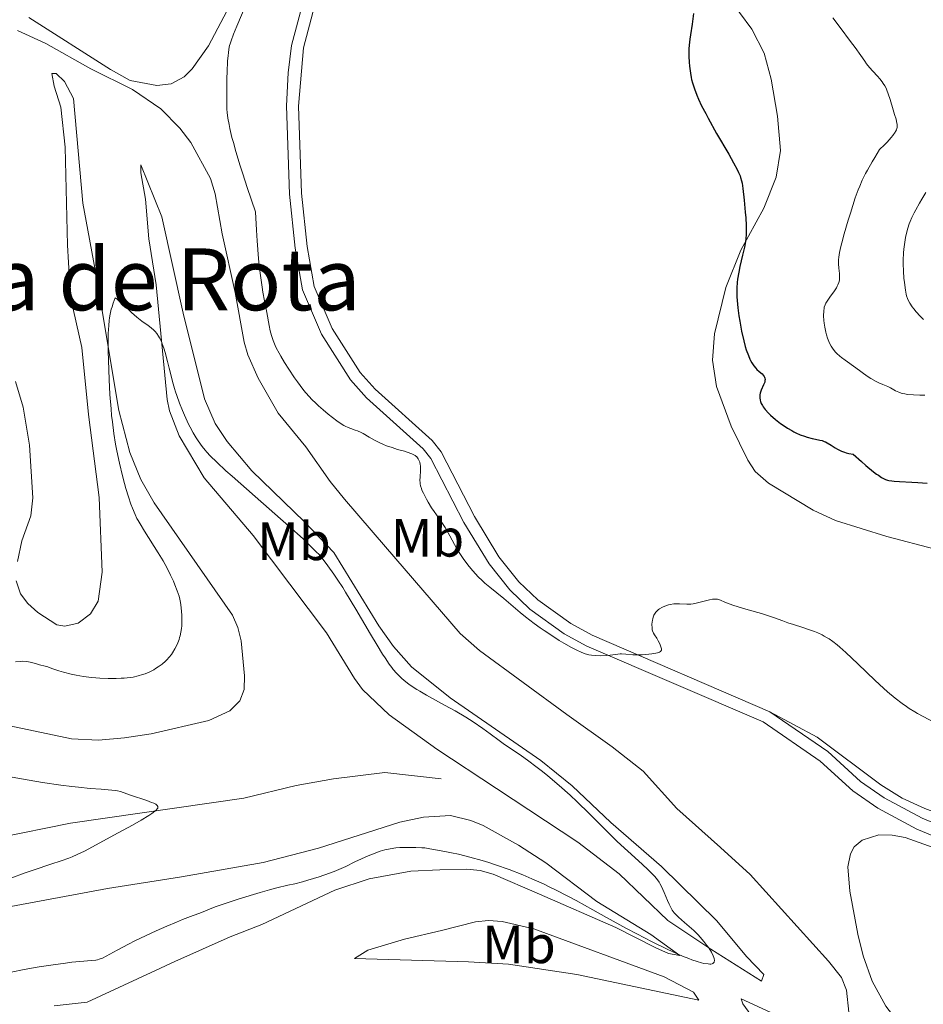
# Model space of a CAD drawing. Units: metres. Extents: x 628239 to 632748, y 4664435 to 4667487.
# Drawn here: x 629623 to 629791, y 4666511 to 4666694 of the extents above; entities that cross this region are included whole.
import ezdxf
from ezdxf.enums import TextEntityAlignment as Align

# ---------------------------------------------------------------- set-up
doc = ezdxf.new("R2010")
doc.units = ezdxf.units.M
doc.header["$MEASUREMENT"] = 0
doc.linetypes.add('DGN Style 3', pattern=[75.74896000000001, 54.10640000000001, -21.64256])
for name, color, linetype, lineweight in [('Carátula', 7, 'Continuous', 0), ('Elementos auxiliares', 7, 'Continuous', 0), ('Entidades rústicas y varios', 7, 'Continuous', 0), ('Hidrografía', 7, 'Continuous', 0), ('Relieve y altimetría', 7, 'Continuous', 0), ('Textos de rotulación', 7, 'Continuous', 0), ('Viales y ferrocarril', 7, 'Continuous', 0)]:
    doc.layers.add(name, color=color, linetype=linetype, lineweight=lineweight)
doc.styles.add('Style-arialn', font='arialn.shx', dxfattribs={"bigfont": 'arialnbig.shx'})
doc.styles.add('Style-times', font='times.shx', dxfattribs={"bigfont": 'timesbig.shx'})

msp = doc.modelspace()

# ---------------------------------------------------------------- linework, layer by layer
at = {"layer": 'Carátula', "color": 7, "linetype": 'Continuous', "lineweight": 0}
msp.add_3dface([(628294.1900000013, 4664435.25), (632748.4299999997, 4664517.690000001), (632693.4600000009, 4667487.190000001), (628239.2300000004, 4667404.75)], dxfattribs=at)
at = {"layer": 'Elementos auxiliares', "color": 250, "linetype": 'Continuous', "lineweight": 0}
msp.add_3dface([(629149.4899999984, 4664845.129999999), (632593.6600000001, 4664908.879999999), (632550.1999999993, 4667222.030000001), (629107.1700000018, 4667158.25)], dxfattribs=at)
at = {"layer": 'Entidades rústicas y varios', "color": 92, "linetype": 'Continuous', "lineweight": 0}
for points in [[(629672.6000000015, 4666717.629999999, 444.67), (629657.7800000012, 4666689.43, 443.43), (629654.7199999988, 4666685.129999999, 443.3), (629653.2800000012, 4666683.629999999, 442.91), (629650.8399999999, 4666682.359999999, 442.62), (629648.1499999985, 4666682.07, 442.62), (629643.1999999993, 4666682.989999998, 442.62), (629639.5899999999, 4666685, 442.67), (629624.370000001, 4666694.68, 443.59)], [(629751.8200000003, 4666701.870000001, 450.46), (629758.6799999997, 4666692.489999998, 451.53), (629761, 4666688.039999999, 451.6), (629762.2899999991, 4666683.23, 451.43), (629763.4800000004, 4666676.34, 451.2), (629763.9899999984, 4666669.969999999, 451.08), (629763.2100000009, 4666665.010000002, 450.91), (629760.9100000001, 4666659.25, 450.38), (629756.6799999997, 4666651.449999999, 450.07), (629753.8599999994, 4666644.510000002, 449.73), (629751.7800000012, 4666635.899999999, 448.8), (629751.379999999, 4666630.989999998, 448.41), (629752.129999999, 4666626.09, 447.95), (629754.8599999994, 4666618.75, 447.55), (629757.9499999993, 4666612.379999999, 447.3), (629759.3200000003, 4666610.32, 447.17), (629761.7899999991, 4666608.16, 447.06), (629770.1099999994, 4666603.129999999, 446.83), (629774.2300000004, 4666601.18, 446.75), (629783.7899999991, 4666598.239999998, 446.93), (629792.7300000004, 4666595.850000001, 447.53)], [(629622.3000000007, 4666692.260000002, 443.95), (629627.5599999987, 4666689.879999999, 443.56), (629635.9200000018, 4666685.129999999, 442.97), (629643.6600000001, 4666681.27, 442.58), (629648.9400000013, 4666677.68, 442.39), (629652.4499999993, 4666674.120000001, 442.45), (629654.5, 4666671.440000001, 442.66), (629658.1400000006, 4666664.780000001, 443.21), (629659.0300000012, 4666661.879999999, 443.27), (629660.2800000012, 4666654.489999998, 443.09), (629662.7199999988, 4666643.539999999, 442.78), (629664.4100000001, 4666634.359999999, 442.88), (629665.1000000015, 4666631.960000001, 442.84), (629666.9800000004, 4666627.649999999, 442.78), (629670.7300000004, 4666621.16, 442.69), (629675.879999999, 4666614.899999999, 442.4), (629680.3399999999, 4666608.43, 442.07), (629683.0599999987, 4666605.129999999, 441.91), (629690.6600000001, 4666596.289999999, 441.82), (629704.5100000016, 4666580.18, 442.24), (629708.1099999994, 4666577.02, 442.11), (629724.3599999994, 4666565.129999999, 441.56), (629732.7399999984, 4666559.129999999, 441.56), (629738.5, 4666554.600000001, 441.8), (629744.75, 4666547.649999999, 441.51), (629752.8500000015, 4666540.420000002, 441.02), (629758.3900000006, 4666535.370000001, 441.11), (629772.9600000009, 4666519.260000002, 442.64), (629775.3599999994, 4666516.260000002, 442.68), (629776.25, 4666513.920000002, 442.76), (629776.6999999993, 4666509.830000002, 442.97)], [(629618.4800000004, 4666563.52, 435.83), (629632.3399999999, 4666560.609999999, 435.91), (629637.3200000003, 4666560.370000001, 436.2), (629642.1499999985, 4666560.780000001, 436.49), (629647.0899999999, 4666561.530000001, 436.5), (629657.8599999994, 4666564.02, 436.56), (629661.7100000009, 4666565.830000002, 436.69), (629663.5899999999, 4666567.66, 436.81), (629664.3900000006, 4666569.800000001, 436.88), (629664.4499999993, 4666572.300000001, 436.88), (629663.8500000015, 4666578.830000002, 436.88), (629663.2399999984, 4666581.280000001, 436.93), (629662.2399999984, 4666583.580000002, 437.04), (629647.6999999993, 4666604.48, 438.25), (629645.2100000009, 4666608.800000001, 438.6), (629643.1799999997, 4666613.830000002, 439.07), (629641.120000001, 4666621.649999999, 439.81), (629637.0300000012, 4666646.129999999, 440.32), (629634.4200000018, 4666660.149999999, 441.25), (629632.6700000018, 4666679.629999999, 442.55), (629631.0500000007, 4666682.760000002, 442.55), (629629.4499999993, 4666684.300000001, 443.13), (629628.6600000001, 4666684.289999999, 443.13), (629629.1000000015, 4666681.940000001, 443.33), (629630.3399999999, 4666678.030000001, 443.33), (629631.1499999985, 4666670.580000002, 442.94), (629631.5899999999, 4666652.379999999, 442.06), (629632.120000001, 4666642.710000001, 441.96), (629634.2399999984, 4666633.32, 441.96), (629635.4699999988, 4666620.879999999, 441.76), (629637.4699999988, 4666605.48, 441.96), (629638.0100000016, 4666591.600000001, 442.16), (629637.2800000012, 4666586.199999999, 442.23), (629635.870000001, 4666583.850000001, 442.35), (629633.5899999999, 4666582.129999999, 442.5), (629631.1000000015, 4666581.52, 442.65), (629629.620000001, 4666581.780000001, 442.74), (629626.0500000007, 4666584.080000002, 442.94), (629624.2100000009, 4666585.739999998, 443.23), (629622.8399999999, 4666587.559999999, 443.52), (629622.0300000012, 4666589.960000001, 443.8)], [(629648.0399999991, 4666645, 440.76), (629646.6700000018, 4666653.57, 441.06), (629646.0500000007, 4666660.920000002, 441.54), (629645.2300000004, 4666665.82, 441.74), (629645.2100000009, 4666667.289999999, 441.93), (629649.1099999994, 4666657.649999999, 442.14), (629653.0700000003, 4666639.719999999, 441.65), (629657, 4666623.789999999, 441.54), (629659, 4666619.219999999, 441.55), (629661.2300000004, 4666615.870000001, 441.52), (629665.8200000003, 4666610.440000001, 441.35), (629675.5899999999, 4666600.969999999, 440.94), (629681.0500000007, 4666595.23, 440.96), (629689.3999999985, 4666581.629999999, 440.91), (629692.1499999985, 4666577.739999998, 440.96), (629695.4499999993, 4666573.969999999, 441.02), (629702.6600000001, 4666568.239999998, 440.98), (629719.5199999996, 4666556.609999999, 440.57), (629725.3399999999, 4666551.879999999, 440.74), (629732.4800000004, 4666545.039999999, 440.86), (629741.9299999997, 4666536.870000001, 440.66), (629752.2100000009, 4666526.789999999, 440.93), (629757.6999999993, 4666520.18, 441.54), (629760.9499999993, 4666516.800000001, 441.35), (629760.4800000004, 4666515.57, 441.15), (629751.0500000007, 4666521.539999999, 439.79), (629743.1000000015, 4666526.830000002, 439.54), (629734.0700000003, 4666535.52, 438.72), (629726.3599999994, 4666541.420000002, 438.33), (629711.2699999996, 4666551.379999999, 437.59), (629700.1700000018, 4666558.66, 437.61), (629691.3500000015, 4666565.080000002, 437.9), (629686.3900000006, 4666569.789999999, 438.13), (629684.8900000006, 4666571.800000001, 438.12), (629679.6900000013, 4666580.34, 437.83), (629666.0500000007, 4666598.43, 438.72), (629656.9800000004, 4666609.100000001, 439.15), (629652.2899999991, 4666616.91, 439.26), (629650.5100000016, 4666621.59, 439.41), (629650.120000001, 4666623.68, 439.49), (629648.0399999991, 4666645, 440.76)], [(629622.2699999996, 4666593.539999999, 444.08), (629623.0700000003, 4666597.379999999, 444.11), (629624.7800000012, 4666602.080000002, 443.75), (629625.129999999, 4666605.399999999, 443.7), (629624.5300000012, 4666615.210000001, 443.65), (629623.370000001, 4666622.25, 443.62), (629621.9100000001, 4666627.030000001, 444)], [(629873.1000000015, 4666503.52, 445.64), (629866.5100000016, 4666502.059999999, 445.54), (629859.3999999985, 4666499.600000001, 445.34), (629854.9800000004, 4666499.280000001, 445.25), (629852.629999999, 4666500.129999999, 445.25), (629849.0199999996, 4666503.350000001, 445.05), (629842.1900000013, 4666510.649999999, 445.25), (629834.3900000006, 4666520.739999998, 445.05), (629830.3200000003, 4666525.16, 445.08), (629824.0899999999, 4666530.850000001, 445.2), (629818.129999999, 4666535.41, 445.34), (629813.9100000001, 4666538.330000002, 445.25), (629810.3399999999, 4666540.260000002, 445.15), (629790.8500000015, 4666547.68, 444.61), (629786.5899999999, 4666549.559999999, 444.58), (629782.6400000006, 4666552.059999999, 444.66), (629770.8200000003, 4666560.93, 444.08), (629762.0599999987, 4666565.640000001, 444.48)], [(629578.6000000015, 4666508.210000001, 434.65), (629581.9899999984, 4666511.859999999, 434.52), (629585.8000000007, 4666515.129999999, 434.5), (629591.8200000003, 4666519.649999999, 434.74), (629596.0899999999, 4666522.210000001, 434.98), (629604.1400000006, 4666525.510000002, 435.25), (629611.3200000003, 4666527.629999999, 435.41), (629639.0300000012, 4666532.77, 436.69), (629652.7399999984, 4666534.969999999, 436.69), (629667.9200000018, 4666537.629999999, 437.57), (629678.1799999997, 4666540.309999999, 437.86), (629693.2899999991, 4666545.109999999, 437.79), (629697.7300000004, 4666546.039999999, 438.05), (629702.7399999984, 4666546.370000001, 438.05), (629706.5100000016, 4666545.449999999, 438.05)], [(629706.5100000016, 4666545.449999999, 438.05), (629708.8099999987, 4666544.48, 438.05), (629715.379999999, 4666540.830000002, 438.26), (629720.4600000009, 4666537.59, 438.64), (629729.9100000001, 4666530.379999999, 439.03), (629739.9400000013, 4666524.260000002, 439.61), (629745.3000000007, 4666520.34, 440.4), (629743.1999999993, 4666520.710000001, 440.31), (629740.8599999994, 4666521.739999998, 440.2), (629733.4299999997, 4666525.539999999, 440.59), (629719.2800000012, 4666531.739999998, 441.24), (629710.6700000018, 4666535.460000001, 441.18), (629708.25, 4666536.16, 441.33), (629705.7600000016, 4666536.399999999, 441.6), (629700.7300000004, 4666536.280000001, 441.96), (629695.370000001, 4666536.02, 441.85), (629687.6000000015, 4666534.580000002, 441.59), (629681.2600000016, 4666532.510000002, 441.37), (629667.6799999997, 4666526.120000001, 441.63), (629661.7699999996, 4666523.830000002, 441.96), (629651.5399999991, 4666519.23, 441.96), (629647.1499999985, 4666517.199999999, 442.74), (629635.25, 4666511.66, 442.74), (629629.0899999999, 4666511, 442.94)], [(629794.6799999997, 4666499.09, 443.95), (629788.5599999987, 4666504.469999999, 443.99), (629783.5899999999, 4666510.940000001, 444.18), (629781.0599999987, 4666515.57, 444.24), (629779.379999999, 4666520.27, 444.15), (629778.3599999994, 4666524.280000001, 444.2), (629776.8999999985, 4666532.27, 444.34), (629776.5399999991, 4666536.84, 444.34), (629777, 4666539.25, 444.41), (629777.7100000009, 4666540.539999999, 444.44), (629779.2199999988, 4666541.789999999, 444.44), (629782.2699999996, 4666542.77, 444.54), (629784.7699999996, 4666542.699999999, 444.54), (629787.1900000013, 4666542.239999998, 444.54), (629795.6900000013, 4666539.239999998, 444.56)], [(629684.9200000018, 4666519.809999999, 442.54), (629706.0399999991, 4666519.18, 444.11), (629713.5199999996, 4666518.699999999, 444.11), (629726.1999999993, 4666516.789999999, 443.03), (629748.879999999, 4666512.059999999, 440.59), (629747.879999999, 4666513.510000002, 440.4), (629742.4299999997, 4666516.370000001, 440.59), (629718.2100000009, 4666525.280000001, 441.57), (629712.3000000007, 4666526.66, 441.76), (629709.8099999987, 4666526.84, 442.05), (629707.3900000006, 4666526.57, 442.35), (629701.0300000012, 4666524.989999998, 441.96), (629694.1900000013, 4666523.399999999, 442.35), (629687.3500000015, 4666521.32, 442.54), (629684.9200000018, 4666519.809999999, 442.54)], [(629763.8200000003, 4666509, 441.41), (629756.7100000009, 4666512.260000002, 440.92), (629757.0300000012, 4666511.34, 440.92), (629758.5100000016, 4666509.300000001, 440.98)]]:
    msp.add_polyline3d(points, dxfattribs=at)
at = {"layer": 'Hidrografía', "color": 142, "linetype": 'DGN Style 3', "lineweight": 13}
msp.add_polyline3d([(629701.0100000016, 4666553.18, 437.31), (629690.5300000012, 4666554.359999999, 436.95), (629681.0100000016, 4666553.199999999, 436.57), (629674.0300000012, 4666551.949999999, 436.2), (629664.3200000003, 4666549.59, 435.68), (629632.1099999994, 4666544.949999999, 434.38), (629610.4100000001, 4666540.52, 433.13), (629598.8000000007, 4666537.780000001, 432.66), (629591.6099999994, 4666535.649999999, 432.45), (629563.2300000004, 4666524.149999999, 431.27), (629553.3599999994, 4666519.670000002, 430.96), (629546.8500000015, 4666515.949999999, 430.62), (629540.6000000015, 4666511.800000001, 430.27), (629510.8900000006, 4666490.719999999, 428.71), (629500.8200000003, 4666483.27, 428.57), (629497.129999999, 4666479.91, 428.53), (629493.2300000004, 4666475.760000002, 428.41), (629472.620000001, 4666452.41, 426.98), (629468.7399999984, 4666449.25, 426.89), (629464.0700000003, 4666446.039999999, 426.76), (629449.25, 4666437.050000001, 426.21)], dxfattribs=at)
at = {"layer": 'Relieve y altimetría', "color": 36, "linetype": 'Continuous', "lineweight": 0, "flags": 128}
for points, elevation in [([(629664.5700000003, 4666696.739999998), (629663.0199999996, 4666693.100000001), (629662.3999999985, 4666691.559999999), (629661.9600000009, 4666690.330000002), (629661.8000000007, 4666689.789999999), (629661.6999999993, 4666689.449999999), (629661.5599999987, 4666688.789999999), (629661.4600000009, 4666688.120000001), (629661.4100000001, 4666687.649999999), (629661.3200000003, 4666686.580000002), (629661.2300000004, 4666684.57), (629661.1900000013, 4666683.420000002), (629661.1499999985, 4666681.59), (629661.1600000001, 4666678.760000002), (629661.1999999993, 4666677.629999999), (629661.2399999984, 4666677.030000001), (629661.370000001, 4666676), (629661.5799999982, 4666674.780000001), (629661.7300000004, 4666674.059999999), (629662.129999999, 4666672.390000001), (629662.3900000006, 4666671.420000002), (629662.8599999994, 4666669.760000002), (629663.6600000001, 4666667.129999999), (629664.1400000006, 4666665.609999999), (629664.9699999988, 4666663.059999999), (629666.4899999984, 4666658.550000001), (629666.6700000018, 4666655.16), (629666.8000000007, 4666653.199999999), (629667.0599999987, 4666649.91), (629667.1900000013, 4666648.539999999), (629667.4600000009, 4666646.289999999), (629667.7199999988, 4666644.550000001), (629667.8900000006, 4666643.609999999), (629668.1999999993, 4666642.039999999), (629668.6099999994, 4666639.830000002), (629669.0399999991, 4666637.43), (629669.25, 4666636.420000002), (629669.4600000009, 4666635.600000001), (629669.5799999982, 4666635.210000001), (629669.7800000012, 4666634.620000001), (629670.1400000006, 4666633.739999998), (629670.3599999994, 4666633.27), (629670.879999999, 4666632.27), (629671.1999999993, 4666631.719999999), (629671.8999999985, 4666630.550000001), (629672.6799999997, 4666629.32), (629673.7600000016, 4666627.710000001), (629674.2899999991, 4666626.960000001), (629675.3000000007, 4666625.609999999), (629675.7899999991, 4666625.010000002), (629676.5399999991, 4666624.149999999), (629676.9299999997, 4666623.739999998), (629677.7399999984, 4666622.940000001), (629678.1799999997, 4666622.530000001), (629679.0899999999, 4666621.73), (629680, 4666620.969999999), (629681.6000000015, 4666619.73), (629682.4400000013, 4666619.129999999), (629682.879999999, 4666618.859999999), (629683.1600000001, 4666618.710000001), (629683.7300000004, 4666618.469999999), (629684.2300000004, 4666618.280000001), (629685.0100000016, 4666618), (629685.4400000013, 4666617.830000002), (629686.120000001, 4666617.52), (629686.4800000004, 4666617.34), (629687.620000001, 4666616.699999999)], 445), ([(629773.7399999984, 4666694.620000001), (629775.0899999999, 4666692.800000001), (629777.0300000012, 4666690.25), (629777.8999999985, 4666689.080000002), (629778.9200000018, 4666687.620000001), (629779.6600000001, 4666686.539999999), (629780.0100000016, 4666686.050000001), (629780.5599999987, 4666685.359999999), (629781.1799999997, 4666684.68), (629782.0500000007, 4666683.75), (629782.4899999984, 4666683.260000002), (629782.8999999985, 4666682.719999999), (629783.1000000015, 4666682.440000001), (629783.370000001, 4666682), (629783.620000001, 4666681.52), (629783.7699999996, 4666681.190000001), (629784.0500000007, 4666680.510000002), (629784.4100000001, 4666679.460000001), (629784.9699999988, 4666677.489999998)], 455), ([(629784.9699999988, 4666677.489999998), (629785.2100000009, 4666676.68), (629785.4800000004, 4666675.760000002), (629785.5799999982, 4666675.359999999), (629785.6799999997, 4666674.800000001), (629785.6900000013, 4666674.539999999), (629785.6700000018, 4666674.23), (629785.6400000006, 4666674.07), (629785.5500000007, 4666673.809999999), (629785.4100000001, 4666673.510000002), (629785.3099999987, 4666673.34), (629784.879999999, 4666672.75), (629784.5899999999, 4666672.399999999), (629783.8099999987, 4666671.539999999), (629783.3099999987, 4666671.030000001), (629782.4100000001, 4666670.140000001), (629781.5300000012, 4666668.690000001), (629781.0199999996, 4666667.84), (629780.1700000018, 4666666.330000002), (629779.8099999987, 4666665.66), (629779.2199999988, 4666664.460000001), (629778.7300000004, 4666663.350000001), (629778.4499999993, 4666662.640000001), (629777.9200000018, 4666661.170000002), (629777, 4666658.32), (629776.6000000015, 4666657), (629775.8500000015, 4666654.449999999), (629775.4100000001, 4666652.800000001), (629775.2399999984, 4666652.120000001), (629775, 4666650.989999998), (629774.8599999994, 4666650.129999999), (629774.8099999987, 4666649.670000002), (629774.8000000007, 4666648.890000001), (629774.8500000015, 4666648.09), (629774.9600000009, 4666647.100000001), (629775, 4666646.66), (629775.0100000016, 4666646.109999999), (629774.9800000004, 4666645.84), (629774.879999999, 4666645.43), (629774.6999999993, 4666644.98), (629774.5700000003, 4666644.73), (629774.4100000001, 4666644.460000001), (629774.0399999991, 4666643.890000001), (629773.1900000013, 4666642.699999999), (629772.8099999987, 4666642.170000002), (629772.4400000013, 4666641.559999999), (629772.3099999987, 4666641.289999999), (629772.1600000001, 4666640.870000001), (629772.1099999994, 4666640.649999999), (629772.0500000007, 4666640.16), (629772.0300000012, 4666639.260000002), (629772.0899999999, 4666638.34), (629772.129999999, 4666637.859999999), (629772.2399999984, 4666637.140000001), (629772.4200000018, 4666636.190000001), (629772.5399999991, 4666635.73), (629772.75, 4666635.059999999), (629772.9899999984, 4666634.43), (629773.129999999, 4666634.129999999), (629773.4100000001, 4666633.620000001), (629773.5700000003, 4666633.379999999), (629773.8200000003, 4666633.02), (629774.2600000016, 4666632.5), (629774.5, 4666632.25), (629775.0599999987, 4666631.739999998), (629775.370000001, 4666631.489999998), (629776.0399999991, 4666630.98), (629778.0399999991, 4666629.580000002), (629780.1000000015, 4666628.030000001), (629780.8000000007, 4666627.580000002), (629781.8099999987, 4666627.030000001), (629782.3099999987, 4666626.789999999), (629783.0399999991, 4666626.469999999), (629783.9800000004, 4666626.07), (629784.4400000013, 4666625.84), (629785.3999999985, 4666625.309999999), (629785.9800000004, 4666625.039999999), (629786.4499999993, 4666624.879999999), (629786.7100000009, 4666624.809999999), (629787.129999999, 4666624.719999999), (629787.6099999994, 4666624.640000001), (629788.6999999993, 4666624.539999999), (629789.9299999997, 4666624.5), (629790.8200000003, 4666624.5)], 455), ([(629791.0300000012, 4666662.129999999), (629790.2699999996, 4666660.890000001), (629789.8399999999, 4666660.16), (629789.129999999, 4666658.920000002), (629788.8500000015, 4666658.390000001), (629788.3999999985, 4666657.489999998), (629788.0799999982, 4666656.75), (629787.9200000018, 4666656.309999999), (629787.6700000018, 4666655.52), (629787.370000001, 4666654.370000001), (629787.25, 4666653.800000001), (629787.0899999999, 4666652.93), (629786.9200000018, 4666651.620000001), (629786.8599999994, 4666650.960000001), (629786.8099999987, 4666649.600000001), (629786.8099999987, 4666648.91), (629786.8599999994, 4666647.530000001), (629786.9600000009, 4666646.219999999), (629787.0399999991, 4666645.41), (629787.2199999988, 4666644.030000001), (629787.3500000015, 4666643.27), (629787.4200000018, 4666642.969999999), (629787.5799999982, 4666642.460000001), (629787.7100000009, 4666642.170000002), (629788.0399999991, 4666641.580000002), (629788.5, 4666640.91), (629788.7699999996, 4666640.539999999), (629789.2199999988, 4666639.969999999), (629789.9400000013, 4666639.16), (629790.379999999, 4666638.739999998), (629790.6000000015, 4666638.539999999)], 460), ([(629622.8900000006, 4666575), (629623.3099999987, 4666575.02), (629624.0300000012, 4666574.98), (629624.620000001, 4666574.879999999), (629625.629999999, 4666574.59), (629626.3900000006, 4666574.390000001), (629627.4299999997, 4666574.120000001), (629627.9400000013, 4666573.969999999), (629628.6900000013, 4666573.699999999), (629629.9400000013, 4666573.260000002), (629630.8099999987, 4666573.010000002), (629632.2899999991, 4666572.640000001), (629633.1600000001, 4666572.460000001), (629634.5599999987, 4666572.210000001), (629636.0599999987, 4666572), (629636.8200000003, 4666571.920000002), (629637.5899999999, 4666571.859999999), (629639.120000001, 4666571.800000001), (629640.6000000015, 4666571.809999999), (629641.5300000012, 4666571.859999999), (629642.120000001, 4666571.899999999), (629643.2100000009, 4666572.02), (629643.75, 4666572.100000001), (629644.7100000009, 4666572.300000001), (629645.5300000012, 4666572.539999999), (629646.0100000016, 4666572.710000001), (629646.8500000015, 4666573.07), (629647.6000000015, 4666573.449999999), (629647.9499999993, 4666573.66), (629648.4499999993, 4666573.969999999), (629649.1499999985, 4666574.5), (629649.7600000016, 4666575.030000001), (629650.0500000007, 4666575.32), (629650.4699999988, 4666575.789999999), (629650.870000001, 4666576.300000001), (629651.0599999987, 4666576.580000002), (629651.5399999991, 4666577.359999999), (629651.7600000016, 4666577.780000001), (629652.0500000007, 4666578.43), (629652.3000000007, 4666579.100000001), (629652.4100000001, 4666579.43), (629652.5, 4666579.77), (629652.6499999985, 4666580.449999999), (629652.7399999984, 4666581.129999999), (629652.7899999991, 4666581.59), (629652.8200000003, 4666582.52), (629652.8000000007, 4666583.59), (629652.7600000016, 4666584.280000001), (629652.620000001, 4666585.550000001), (629652.5, 4666586.25), (629652.4299999997, 4666586.59), (629652.2899999991, 4666587.129999999), (629651.9699999988, 4666588.109999999), (629651.5399999991, 4666589.25), (629651.2600000016, 4666589.920000002), (629650.7399999984, 4666591.050000001), (629650.1000000015, 4666592.309999999), (629649.7300000004, 4666593), (629649.3200000003, 4666593.710000001), (629648.4299999997, 4666595.190000001), (629645.8599999994, 4666599.23), (629645.0500000007, 4666600.550000001), (629644.6799999997, 4666601.199999999), (629644.4800000004, 4666601.57), (629644.1499999985, 4666602.280000001), (629643.6499999985, 4666603.48), (629643.370000001, 4666604.23), (629642.8999999985, 4666605.609999999), (629642.4200000018, 4666607.16), (629642.1700000018, 4666608.050000001), (629641.7899999991, 4666609.48), (629641.2100000009, 4666611.84), (629640.7300000004, 4666614.120000001), (629640.5, 4666615.350000001), (629640.1900000013, 4666617.330000002), (629639.9100000001, 4666619.530000001), (629639.7800000012, 4666620.710000001), (629639.6700000018, 4666621.960000001), (629639.4699999988, 4666624.620000001), (629639.3200000003, 4666627.370000001), (629639.2399999984, 4666629.210000001), (629639.1499999985, 4666632.75), (629639.129999999, 4666634.920000002), (629639.1499999985, 4666635.949999999), (629639.2300000004, 4666637.43), (629639.3299999982, 4666638.379999999), (629639.3999999985, 4666638.850000001), (629639.5199999996, 4666639.539999999), (629639.7199999988, 4666640.449999999), (629639.8500000015, 4666640.899999999), (629640.0599999987, 4666641.57), (629640.4600000009, 4666642.559999999), (629640.8000000007, 4666642.32), (629641.0500000007, 4666642.109999999), (629641.6000000015, 4666641.629999999), (629643.4699999988, 4666639.84), (629644.4499999993, 4666638.98), (629645.3999999985, 4666638.260000002), (629646.5799999982, 4666637.449999999), (629647.120000001, 4666637.030000001), (629647.620000001, 4666636.59)], 440), ([(629647.620000001, 4666636.59), (629647.8599999994, 4666636.34), (629648.1900000013, 4666635.93), (629648.4899999984, 4666635.48), (629648.6799999997, 4666635.149999999), (629649.0199999996, 4666634.43), (629649.1799999997, 4666634.050000001), (629649.4699999988, 4666633.25), (629649.7300000004, 4666632.420000002), (629650.1799999997, 4666630.73), (629650.4699999988, 4666629.489999998), (629650.870000001, 4666627.850000001), (629651.0799999982, 4666627.02), (629651.4400000013, 4666625.75), (629651.6499999985, 4666625.080000002), (629651.870000001, 4666624.41), (629652.379999999, 4666623.02), (629652.9299999997, 4666621.629999999), (629653.3099999987, 4666620.739999998), (629654.0799999982, 4666619.07), (629654.3500000015, 4666618.510000002), (629654.8999999985, 4666617.48), (629655.4499999993, 4666616.57), (629655.8200000003, 4666616), (629656.5799999982, 4666614.940000001), (629657.1499999985, 4666614.239999998), (629657.4800000004, 4666613.870000001), (629658.0799999982, 4666613.23), (629659.2899999991, 4666612.050000001), (629661.0199999996, 4666610.449999999), (629662.1400000006, 4666609.449999999), (629666.4100000001, 4666605.68), (629672.7199999988, 4666600.129999999), (629675.3299999982, 4666597.77), (629676.3500000015, 4666596.809999999), (629676.9299999997, 4666596.25), (629677.8599999994, 4666595.309999999), (629678.2399999984, 4666594.91), (629678.8399999999, 4666594.23), (629679.2800000012, 4666593.68), (629679.9499999993, 4666592.75), (629681.0599999987, 4666591.199999999), (629681.7899999991, 4666590.120000001), (629682.6999999993, 4666588.719999999), (629683.2399999984, 4666587.870000001), (629685.129999999, 4666584.719999999), (629687.870000001, 4666580.059999999), (629689.1000000015, 4666577.989999998), (629690.120000001, 4666576.330000002), (629690.5599999987, 4666575.640000001), (629691.3299999982, 4666574.489999998), (629691.8000000007, 4666573.859999999), (629692.1000000015, 4666573.48), (629692.6900000013, 4666572.800000001), (629693.3000000007, 4666572.170000002), (629693.620000001, 4666571.870000001), (629694.129999999, 4666571.43), (629694.9600000009, 4666570.780000001), (629695.4299999997, 4666570.449999999), (629696.4499999993, 4666569.789999999), (629697.0199999996, 4666569.449999999), (629698.2699999996, 4666568.73), (629701.0700000003, 4666567.199999999), (629702.5599999987, 4666566.359999999), (629703.5799999982, 4666565.789999999), (629705.5599999987, 4666564.609999999), (629706.9499999993, 4666563.739999998), (629708.75, 4666562.559999999), (629710.120000001, 4666561.550000001), (629711.7699999996, 4666560.289999999), (629712.7600000016, 4666559.580000002), (629713.9600000009, 4666558.75), (629715.9200000018, 4666557.420000002), (629717.0399999991, 4666556.640000001), (629718.8500000015, 4666555.289999999), (629719.8200000003, 4666554.530000001), (629720.8200000003, 4666553.710000001), (629722.8900000006, 4666551.940000001), (629724.9299999997, 4666550.109999999), (629726.2199999988, 4666548.91), (629728.5100000016, 4666546.719999999), (629730.4600000009, 4666544.77), (629732.5599999987, 4666542.640000001), (629733.6799999997, 4666541.550000001), (629735.6400000006, 4666539.739999998), (629738.3399999999, 4666537.300000001), (629739.4600000009, 4666536.260000002), (629740.3200000003, 4666535.399999999), (629740.6499999985, 4666535.039999999), (629741.1799999997, 4666534.390000001), (629741.4600000009, 4666533.98), (629741.620000001, 4666533.710000001), (629741.9200000018, 4666533.140000001), (629742.4200000018, 4666532.050000001), (629743.0500000007, 4666530.530000001), (629743.3500000015, 4666529.859999999), (629743.7199999988, 4666529.109999999), (629743.9200000018, 4666528.77), (629744.2800000012, 4666528.289999999), (629744.5, 4666528.030000001), (629745.0500000007, 4666527.48)], 440), ([(629687.620000001, 4666616.699999999), (629688.7300000004, 4666616.059999999), (629689.3299999982, 4666615.75), (629690.3000000007, 4666615.300000001), (629690.8099999987, 4666615.09), (629691.8599999994, 4666614.73), (629692.8999999985, 4666614.41), (629694.1499999985, 4666614.059999999), (629694.6700000018, 4666613.91), (629695.5399999991, 4666613.609999999), (629695.9299999997, 4666613.420000002), (629696.129999999, 4666613.289999999), (629696.25, 4666613.199999999), (629696.4600000009, 4666613), (629696.7300000004, 4666612.640000001), (629696.8599999994, 4666612.420000002), (629697.0100000016, 4666612.039999999), (629697.1099999994, 4666611.600000001), (629697.1400000006, 4666611.350000001), (629697.1499999985, 4666611.080000002), (629697.1400000006, 4666610.5), (629697.0700000003, 4666609.27), (629697.0500000007, 4666608.690000001), (629697.0700000003, 4666608.210000001), (629697.0899999999, 4666607.989999998), (629697.1499999985, 4666607.649999999), (629697.3099999987, 4666607.129999999), (629697.4100000001, 4666606.850000001), (629697.6900000013, 4666606.239999998), (629698.2699999996, 4666605.129999999), (629698.5799999982, 4666604.609999999), (629699.2199999988, 4666603.559999999), (629699.6900000013, 4666602.84), (629701.0100000016, 4666601), (629701.4699999988, 4666600.280000001), (629701.7199999988, 4666599.859999999), (629702.5700000003, 4666598.34), (629703.4400000013, 4666596.760000002), (629703.9200000018, 4666595.940000001), (629704.6799999997, 4666594.710000001), (629705.0799999982, 4666594.120000001), (629705.9299999997, 4666592.969999999), (629706.8099999987, 4666591.899999999), (629707.4100000001, 4666591.23), (629707.8200000003, 4666590.800000001), (629708.6400000006, 4666590), (629709.0899999999, 4666589.57), (629710, 4666588.789999999), (629712.6499999985, 4666586.670000002), (629713.9200000018, 4666585.59), (629715.6799999997, 4666584.080000002), (629716.6499999985, 4666583.280000001), (629718.25, 4666582.059999999), (629719.370000001, 4666581.25), (629720.1099999994, 4666580.739999998), (629721.5199999996, 4666579.789999999), (629722.9299999997, 4666578.899999999), (629723.7600000016, 4666578.41), (629725.1799999997, 4666577.609999999), (629726.3399999999, 4666577.010000002), (629726.8399999999, 4666576.77), (629727.5399999991, 4666576.489999998), (629728.1400000006, 4666576.300000001), (629728.4400000013, 4666576.23), (629728.9100000001, 4666576.140000001), (629729.6900000013, 4666576.07), (629730.5700000003, 4666576.050000001), (629731.7800000012, 4666576.100000001), (629732.3500000015, 4666576.16), (629733.7800000012, 4666576.370000001), (629734.2399999984, 4666576.41), (629734.4800000004, 4666576.41), (629735.2800000012, 4666576.359999999), (629736.5899999999, 4666576.25), (629737.3999999985, 4666576.219999999), (629738.3000000007, 4666576.239999998), (629739.5399999991, 4666576.330000002), (629740.129999999, 4666576.399999999), (629740.879999999, 4666576.530000001), (629741.1900000013, 4666576.600000001), (629741.4299999997, 4666576.68), (629741.5599999987, 4666576.739999998), (629741.75, 4666576.859999999), (629741.8999999985, 4666577.059999999), (629741.9200000018, 4666577.210000001), (629741.9100000001, 4666577.309999999), (629741.870000001, 4666577.530000001), (629741.6900000013, 4666578.07), (629741.5599999987, 4666578.359999999), (629741.3200000003, 4666578.830000002), (629741.0199999996, 4666579.309999999), (629740.6099999994, 4666579.949999999), (629740.4400000013, 4666580.260000002), (629740.2699999996, 4666580.66), (629740.2100000009, 4666580.870000001), (629740.1600000001, 4666581.219999999), (629740.1499999985, 4666581.859999999), (629740.1900000013, 4666582.330000002), (629740.2300000004, 4666582.580000002), (629740.3099999987, 4666582.98), (629740.4400000013, 4666583.379999999)], 445), ([(629740.4400000013, 4666583.379999999), (629740.5199999996, 4666583.580000002), (629740.7300000004, 4666583.969999999), (629740.8599999994, 4666584.149999999), (629741.0799999982, 4666584.41), (629741.3500000015, 4666584.649999999), (629741.5399999991, 4666584.789999999), (629741.9800000004, 4666585.050000001), (629742.2100000009, 4666585.170000002), (629742.6999999993, 4666585.359999999), (629743.2100000009, 4666585.510000002), (629743.5500000007, 4666585.59), (629744.2199999988, 4666585.68), (629744.5799999982, 4666585.699999999), (629745.2699999996, 4666585.690000001), (629746.6400000006, 4666585.620000001), (629747.379999999, 4666585.649999999), (629747.7699999996, 4666585.699999999), (629748.5799999982, 4666585.859999999), (629750.8299999982, 4666586.460000001), (629751.370000001, 4666586.559999999), (629751.6000000015, 4666586.580000002), (629752.0300000012, 4666586.580000002), (629752.2899999991, 4666586.539999999), (629752.870000001, 4666586.359999999), (629753.6799999997, 4666586.039999999), (629755.1900000013, 4666585.460000001), (629756.1799999997, 4666585.120000001), (629757.9899999984, 4666584.59), (629760.5100000016, 4666583.890000001), (629761.620000001, 4666583.559999999), (629762.9200000018, 4666583.100000001), (629764.4499999993, 4666582.52), (629765.3599999994, 4666582.199999999), (629766.4600000009, 4666581.850000001), (629768.1499999985, 4666581.32), (629769.0300000012, 4666581.02), (629770.3399999999, 4666580.539999999), (629770.9600000009, 4666580.280000001), (629771.7399999984, 4666579.920000002), (629772.120000001, 4666579.719999999), (629772.6700000018, 4666579.399999999), (629773.0399999991, 4666579.170000002), (629773.7600000016, 4666578.670000002), (629774.5199999996, 4666578.09), (629775.0399999991, 4666577.66), (629776.1700000018, 4666576.66), (629778.370000001, 4666574.559999999), (629781.5799999982, 4666571.460000001), (629783.1400000006, 4666570.010000002), (629783.8900000006, 4666569.350000001), (629785.3000000007, 4666568.18), (629786.6099999994, 4666567.190000001), (629787.4299999997, 4666566.609999999), (629787.9499999993, 4666566.260000002), (629788.9499999993, 4666565.640000001), (629789.4899999984, 4666565.32), (629790.5399999991, 4666564.739999998), (629792.7300000004, 4666563.580000002)], 445), ([(629621.9100000001, 4666574.91), (629622.8900000006, 4666575)], 440), ([(629619.2199999988, 4666553.830000002), (629624.4499999993, 4666552.940000001), (629626.9400000013, 4666552.52), (629630.3500000015, 4666552.010000002), (629632.379999999, 4666551.75), (629633.620000001, 4666551.609999999), (629635.8099999987, 4666551.399999999), (629637.8099999987, 4666551.239999998), (629639.8000000007, 4666551.09), (629640.5500000007, 4666550.989999998), (629640.8599999994, 4666550.93), (629641.4299999997, 4666550.789999999), (629643.3000000007, 4666550.120000001), (629646.2899999991, 4666549.140000001), (629647.2100000009, 4666548.800000001), (629647.5899999999, 4666548.640000001), (629647.9600000009, 4666548.449999999), (629648.1000000015, 4666548.350000001), (629648.2600000016, 4666548.210000001), (629648.3599999994, 4666548.059999999), (629648.370000001, 4666547.82), (629648.3399999999, 4666547.719999999), (629648.25, 4666547.580000002), (629648.0300000012, 4666547.330000002), (629647.8200000003, 4666547.149999999), (629647.25, 4666546.73), (629646.6900000013, 4666546.370000001), (629645.2800000012, 4666545.52), (629643.629999999, 4666544.59), (629640.1999999993, 4666542.699999999), (629636.2300000004, 4666540.52), (629634.7199999988, 4666539.73), (629633.370000001, 4666539.080000002), (629632.4699999988, 4666538.699999999), (629631.8299999982, 4666538.449999999), (629630.4100000001, 4666537.949999999), (629628.4600000009, 4666537.309999999), (629625.379999999, 4666536.289999999), (629623.6900000013, 4666535.699999999), (629621.0599999987, 4666534.710000001)], 435), ([(629745.0500000007, 4666527.48), (629746.1700000018, 4666526.5), (629747.9100000001, 4666524.960000001), (629748.7399999984, 4666524.149999999), (629749.120000001, 4666523.75), (629749.8000000007, 4666522.960000001), (629750.3599999994, 4666522.219999999), (629750.6799999997, 4666521.760000002), (629751.1799999997, 4666520.960000001), (629751.5199999996, 4666520.300000001), (629751.6499999985, 4666519.960000001), (629751.6999999993, 4666519.760000002), (629751.7300000004, 4666519.420000002), (629751.7100000009, 4666519.190000001), (629751.6799999997, 4666519.09), (629751.5899999999, 4666518.949999999), (629751.4400000013, 4666518.84), (629751.3299999982, 4666518.800000001), (629751.0500000007, 4666518.75), (629750.879999999, 4666518.75), (629750.5599999987, 4666518.760000002), (629749.8099999987, 4666518.879999999), (629749.3500000015, 4666518.989999998), (629748.5300000012, 4666519.219999999), (629747.5599999987, 4666519.550000001), (629747.0199999996, 4666519.75), (629745.8000000007, 4666520.23), (629745.129999999, 4666520.52), (629744.0300000012, 4666521.010000002), (629742.8299999982, 4666521.57), (629740.1900000013, 4666522.870000001), (629737.3599999994, 4666524.34), (629735.4400000013, 4666525.359999999), (629731.7199999988, 4666527.379999999), (629729.1799999997, 4666528.800000001), (629726.0399999991, 4666530.539999999), (629724.5300000012, 4666531.359999999), (629722.2399999984, 4666532.539999999), (629721.0700000003, 4666533.120000001), (629720.0100000016, 4666533.629999999), (629717.8099999987, 4666534.609999999), (629716.129999999, 4666535.32), (629713.5899999999, 4666536.309999999), (629711.0700000003, 4666537.210000001), (629709.8399999999, 4666537.609999999), (629708.629999999, 4666537.98), (629706.3099999987, 4666538.620000001), (629704.1799999997, 4666539.149999999), (629702.8900000006, 4666539.43), (629700.6799999997, 4666539.879999999), (629698.8599999994, 4666540.190000001), (629697.9299999997, 4666540.32), (629697.370000001, 4666540.370000001), (629696.3099999987, 4666540.43), (629695.0399999991, 4666540.440000001), (629693.3200000003, 4666540.379999999), (629692.5399999991, 4666540.32), (629691.5300000012, 4666540.190000001), (629690.9100000001, 4666540.07), (629690.5100000016, 4666539.98), (629689.6600000001, 4666539.73), (629688.2100000009, 4666539.199999999), (629687.4200000018, 4666538.879999999), (629686.1900000013, 4666538.330000002), (629684.9499999993, 4666537.73), (629683.2800000012, 4666536.91), (629682.4299999997, 4666536.52), (629681.129999999, 4666535.98), (629680.2300000004, 4666535.640000001), (629678.3200000003, 4666534.98), (629676.25, 4666534.350000001), (629675.2199999988, 4666534.059999999), (629673.7800000012, 4666533.68), (629672.5, 4666533.379999999), (629670.4899999984, 4666532.91), (629669.1099999994, 4666532.539999999), (629667.379999999, 4666532.050000001), (629663.4699999988, 4666530.859999999), (629660.8599999994, 4666530.02), (629659.0100000016, 4666529.359999999), (629656.1400000006, 4666528.23), (629654.9200000018, 4666527.760000002), (629652.9299999997, 4666527), (629651.8200000003, 4666526.550000001), (629650, 4666525.800000001), (629649.0399999991, 4666525.379999999), (629648.0599999987, 4666524.940000001), (629646.0500000007, 4666524), (629644.1000000015, 4666523.039999999), (629642.879999999, 4666522.420000002), (629640.8000000007, 4666521.330000002), (629638.7899999991, 4666520.219999999), (629638.1099999994, 4666519.870000001), (629637.4899999984, 4666519.629999999), (629637.1700000018, 4666519.550000001), (629636.8299999982, 4666519.48), (629636.0599999987, 4666519.379999999), (629633.8900000006, 4666519.210000001), (629632.379999999, 4666519.07), (629631.1799999997, 4666518.93), (629628.4699999988, 4666518.550000001)], 440), ([(629628.4699999988, 4666518.550000001), (629626.3200000003, 4666518.219999999), (629624.2300000004, 4666517.850000001), (629623.2399999984, 4666517.66), (629621.4499999993, 4666517.280000001), (629620.629999999, 4666517.09), (629619.0599999987, 4666516.670000002), (629618.0399999991, 4666516.370000001), (629615.9299999997, 4666515.68), (629613.3200000003, 4666514.73), (629612.120000001, 4666514.27), (629609.7699999996, 4666513.32), (629608.129999999, 4666512.640000001), (629606, 4666511.670000002), (629604.7300000004, 4666511.039999999)], 440)]:
    msp.add_lwpolyline(points, dxfattribs=dict(at, elevation=elevation))
at = {"layer": 'Relieve y altimetría', "color": 36, "linetype": 'Continuous', "lineweight": 30, "elevation": 450, "flags": 128}
for points in [[(629747.879999999, 4666695.449999999), (629747.6099999994, 4666693.440000001), (629747.2899999991, 4666691.48), (629747.1700000018, 4666690.68), (629747.0500000007, 4666689.559999999), (629747.0100000016, 4666688.84), (629747, 4666688.370000001), (629747, 4666687.43), (629747.0599999987, 4666686.359999999), (629747.120000001, 4666685.649999999), (629747.2800000012, 4666684.32), (629747.4200000018, 4666683.530000001), (629747.5100000016, 4666683.140000001), (629747.6799999997, 4666682.52), (629748.0300000012, 4666681.440000001), (629748.4899999984, 4666680.239999998), (629748.8000000007, 4666679.52), (629749.370000001, 4666678.280000001), (629750.120000001, 4666676.809999999), (629750.5599999987, 4666675.969999999), (629752.1600000001, 4666673.129999999), (629754.3999999985, 4666669.27), (629755.3200000003, 4666667.649999999), (629755.9899999984, 4666666.399999999), (629756.2399999984, 4666665.879999999), (629756.5, 4666665.239999998), (629756.6000000015, 4666664.940000001), (629756.7800000012, 4666664.32), (629756.870000001, 4666663.879999999), (629757.0300000012, 4666662.879999999), (629757.2800000012, 4666660.699999999), (629757.4699999988, 4666658.52), (629757.5500000007, 4666657.460000001), (629757.629999999, 4666656.030000001), (629757.6600000001, 4666654.890000001), (629757.6499999985, 4666654.41), (629757.6000000015, 4666653.57), (629757.5300000012, 4666653.050000001), (629757.3200000003, 4666651.969999999), (629756.9899999984, 4666650.52), (629756.4899999984, 4666648.390000001), (629756.2600000016, 4666647.350000001), (629756.0300000012, 4666646.059999999), (629755.9499999993, 4666645.420000002), (629755.879999999, 4666644.43), (629755.8900000006, 4666643.350000001), (629755.9200000018, 4666642.75), (629755.9600000009, 4666642.100000001), (629756.1099999994, 4666640.710000001), (629756.3099999987, 4666639.25), (629756.4600000009, 4666638.27), (629756.8000000007, 4666636.41), (629757.2100000009, 4666634.600000001), (629757.4800000004, 4666633.559999999), (629757.6700000018, 4666632.940000001), (629758.0599999987, 4666631.84), (629758.3299999982, 4666631.199999999), (629758.4699999988, 4666630.91), (629758.6900000013, 4666630.5), (629759.0399999991, 4666629.960000001), (629759.4200000018, 4666629.489999998), (629759.629999999, 4666629.280000001), (629760.0599999987, 4666628.899999999), (629760.6000000015, 4666628.440000001), (629760.8299999982, 4666628.199999999), (629761.0100000016, 4666627.960000001), (629761.0700000003, 4666627.830000002), (629761.1400000006, 4666627.620000001), (629761.1499999985, 4666627.390000001), (629761.1400000006, 4666627.23), (629761.0799999982, 4666626.899999999), (629760.8900000006, 4666626.379999999), (629760.4499999993, 4666625.420000002), (629760.25, 4666624.859999999), (629760.1799999997, 4666624.550000001), (629760.1700000018, 4666624.359999999), (629760.1799999997, 4666623.98), (629760.2399999984, 4666623.559999999), (629760.3000000007, 4666623.330000002), (629760.4499999993, 4666622.960000001), (629760.6700000018, 4666622.550000001), (629760.8099999987, 4666622.330000002), (629761.1700000018, 4666621.850000001), (629761.8000000007, 4666621.149999999)], [(629761.8000000007, 4666621.149999999), (629762.1700000018, 4666620.789999999), (629763.1000000015, 4666619.960000001), (629764.0399999991, 4666619.23), (629764.5399999991, 4666618.879999999), (629765.3099999987, 4666618.379999999), (629766.1000000015, 4666617.91), (629766.4899999984, 4666617.699999999), (629766.8900000006, 4666617.5), (629767.6799999997, 4666617.140000001), (629768.4499999993, 4666616.84), (629768.9499999993, 4666616.670000002), (629769.8900000006, 4666616.420000002), (629770.5300000012, 4666616.300000001), (629771.3500000015, 4666616.149999999), (629771.75, 4666616.039999999), (629772.1600000001, 4666615.899999999), (629772.370000001, 4666615.800000001), (629772.6999999993, 4666615.629999999), (629773.4100000001, 4666615.18), (629774.1600000001, 4666614.699999999), (629774.5899999999, 4666614.460000001), (629775.3399999999, 4666614.100000001), (629775.8999999985, 4666613.890000001), (629776.2100000009, 4666613.789999999), (629776.7100000009, 4666613.66), (629777.5399999991, 4666613.489999998), (629779.0399999991, 4666612.149999999), (629779.8999999985, 4666611.41), (629781.3000000007, 4666610.260000002), (629781.8599999994, 4666609.830000002), (629782.1999999993, 4666609.59), (629782.7899999991, 4666609.210000001), (629783.0500000007, 4666609.059999999), (629783.5100000016, 4666608.84), (629783.9100000001, 4666608.690000001), (629784.1700000018, 4666608.629999999), (629784.6799999997, 4666608.539999999), (629785.1400000006, 4666608.5), (629786.1499999985, 4666608.420000002), (629788.3900000006, 4666608.32), (629789.5599999987, 4666608.25), (629791.2800000012, 4666608.109999999)]]:
    msp.add_lwpolyline(points, dxfattribs=at)
at = {"layer": 'Viales y ferrocarril', "color": 250, "linetype": 'DGN Style 3', "lineweight": 0}
msp.add_polyline3d([(629678.0700000003, 4666708.02, 446.64), (629673.1799999997, 4666689.449999999, 446.86), (629672.5399999991, 4666684.379999999, 446.89), (629672.2399999984, 4666678.25, 446.89), (629672.8099999987, 4666661.870000001, 446.8), (629673.870000001, 4666651.789999999, 446.64), (629675.2300000004, 4666644.039999999, 446.61), (629678.7699999996, 4666635.82, 446.45), (629684.1600000001, 4666627.359999999, 446.27), (629687.1000000015, 4666624.010000002, 446.2), (629697.6700000018, 4666614.539999999, 445.81), (629699.0899999999, 4666612.73, 445.81), (629705.2100000009, 4666600.84, 445.67), (629709.879999999, 4666593.120000001, 445.54), (629713.7600000016, 4666588.280000001, 445.47), (629717.4800000004, 4666584.739999998, 445.44), (629723.8599999994, 4666580.120000001, 445.36), (629728.0399999991, 4666577.859999999, 445.28), (629760.8200000003, 4666563.760000002, 444.48), (629771.3999999985, 4666556.469999999, 444.11), (629777.4699999988, 4666550.940000001, 444.01), (629782.1099999994, 4666547.699999999, 444.05), (629789.370000001, 4666543.82, 444.14), (629806.2199999988, 4666536.84, 444.64)], dxfattribs=at)
at = {"layer": 'Viales y ferrocarril', "color": 250, "linetype": 'Continuous', "lineweight": 0}
for points in [[(629680.2300000004, 4666707.370000001, 446.64), (629675.3900000006, 4666689.02, 446.86), (629674.4899999984, 4666678.23, 446.89), (629675.0599999987, 4666662.030000001, 446.8), (629676.1000000015, 4666652.100000001, 446.64), (629677.3999999985, 4666644.690000001, 446.61), (629680.7699999996, 4666636.879999999, 446.45), (629685.9600000009, 4666628.710000001, 446.27), (629688.6999999993, 4666625.600000001, 446.2), (629699.3200000003, 4666616.09, 445.81), (629701, 4666613.949999999, 445.81), (629707.1700000018, 4666601.940000001, 445.67), (629711.7300000004, 4666594.41, 445.54), (629715.4200000018, 4666589.809999999, 445.47), (629718.9200000018, 4666586.469999999, 445.44), (629725.0599999987, 4666582.030000001, 445.36), (629729.0300000012, 4666579.879999999, 445.28), (629762.0599999987, 4666565.640000001, 444.47)], [(629762.0599999987, 4666565.640000001, 444.47), (629772.8000000007, 4666558.23, 444.11), (629778.879999999, 4666552.699999999, 444.01), (629783.2800000012, 4666549.620000001, 444.05), (629790.3200000003, 4666545.859999999, 444.14), (629807.2300000004, 4666538.859999999, 444.64)]]:
    msp.add_polyline3d(points, dxfattribs=at)

# ---------------------------------------------------------------- texts
at = {"layer": 'Entidades rústicas y varios', "color": 92, "linetype": 'Continuous', "lineweight": 0, "style": 'Style-arialn'}
for p in [(629673.6548759677, 4666597.320009999, 439.68), (629698.4348759688, 4666597.980009999, 443.94), (629715.4348759688, 4666522.410009999, 442.75)]:
    msp.add_text('Mb', height=7.000020000000001, dxfattribs=at).set_placement(p, align=Align.MIDDLE_CENTER)
at = {"layer": 'Textos de rotulación', "color": 250, "linetype": 'Continuous', "lineweight": 0, "style": 'Style-times'}
msp.add_text('Caba%%241a de Rota', height=11.50002, dxfattribs=at).set_placement((629605.590841528, 4666646.01001, 445.54), align=Align.MIDDLE_CENTER)

doc.saveas('drawing.dxf')
